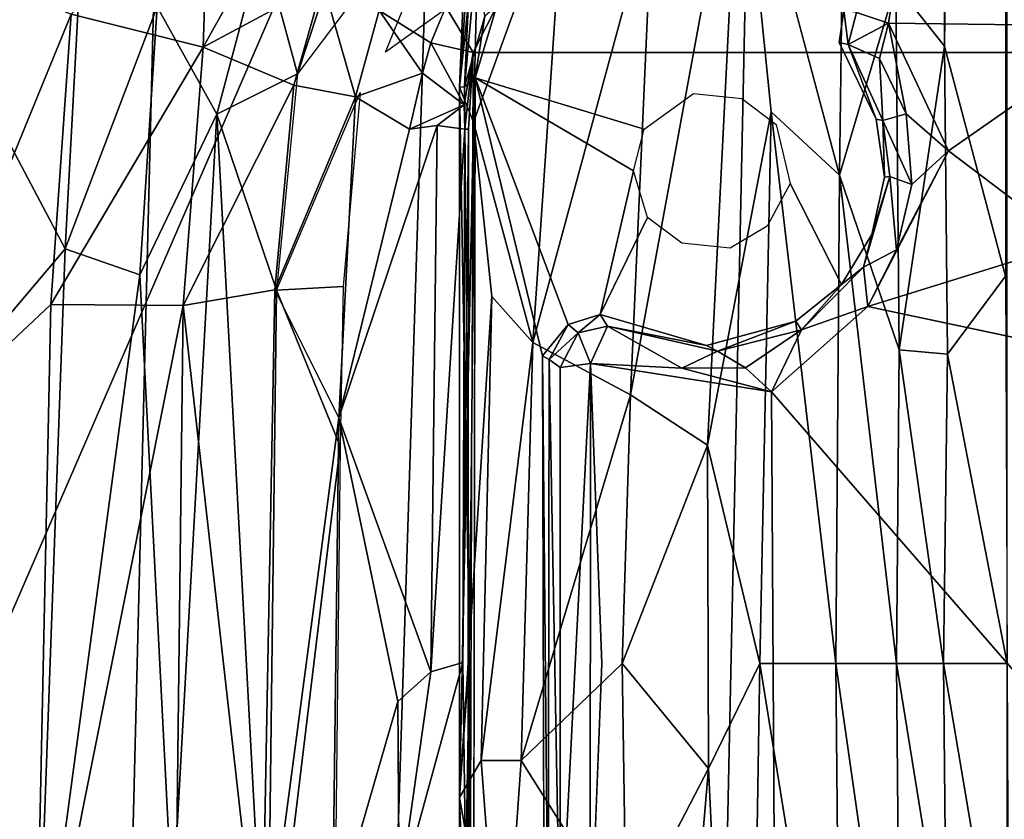
# Model space of a CAD drawing. Units: inches. Extents: x -0.4 to 88.9, y -14 to 32.1.
# Drawn here: x 71.2 to 73.2, y 15.3 to 16.9 of the extents above; entities that cross this region are included whole.
import ezdxf

# ---------------------------------------------------------------- set-up
doc = ezdxf.new("R2010")
doc.units = ezdxf.units.IN
doc.header["$MEASUREMENT"] = 0
for name, color, linetype in [('SEAT-BASE', 5, 'Continuous'), ('SEAT-BLACK', 5, 'Continuous'), ('SEAT-CUSHIONUPHOLSTERY', 5, 'Continuous'), ('SEAT-SHELLUPHOLSTERY', 5, 'Continuous')]:
    doc.layers.add(name, color=color, linetype=linetype)

msp = doc.modelspace()

# ---------------------------------------------------------------- linework, layer by layer
at = {"layer": 'SEAT-BASE'}
for points, invisible_edges in [([(72.6524, 17.2987, 5.291), (72.6524, 17.2987, 5.291), (73.0026, 27.9395, 2.1533), (72.8515, 16.5513, 4.8417)], 2), ([(72.238, 16.9483, 6.8233), (72.238, 16.9483, 6.8233), (72.5596, 16.7144, 6.8263), (72.6973, 17.061, 6.824)], 6), ([(72.6973, 17.061, 6.824), (72.6973, 17.061, 6.824), (72.5596, 16.7144, 6.8263), (72.656, 16.7043, 6.8263)], 11), ([(72.6973, 17.061, 6.824), (72.6973, 17.061, 6.824), (72.656, 16.7043, 6.8263), (72.8603, 16.8802, 6.8226)], 6), ([(72.1667, 16.8896, 6.822), (72.1667, 16.8896, 6.822), (72.4611, 16.6433, 6.8262), (72.238, 16.9483, 6.8233)], 6), ([(72.4611, 16.6433, 6.8262), (72.4611, 16.6433, 6.8262), (72.5596, 16.7144, 6.8263), (72.238, 16.9483, 6.8233)], 13), ([(72.1231, 16.7458, 6.8234), (72.1231, 16.7458, 6.8234), (72.4611, 16.6433, 6.8262), (72.1667, 16.8896, 6.822)], 4), ([(72.8603, 16.8802, 6.8226), (72.8603, 16.8802, 6.8226), (72.656, 16.7043, 6.8263), (72.8509, 16.8164, 6.823)], 6), ([(72.8509, 16.8164, 6.823), (72.8509, 16.8164, 6.823), (72.656, 16.7043, 6.8263), (72.725, 16.6529, 6.8264)], 11), ([(72.9246, 16.6633, 6.8222), (72.9246, 16.6633, 6.8222), (72.8509, 16.8164, 6.823), (72.725, 16.6529, 6.8264)], 13), ([(72.1091, 14.8377, 6.8275), (72.1099, 16.6431, 6.8295), (72.1192, 16.7965, 6.8273)], 12), ([(72.1194, 14.4204, 6.824), (72.1194, 14.4204, 6.824), (72.258, 16.1907, 6.8225), (72.1231, 16.7458, 6.8234)], 2), ([(72.44, 16.5599, 6.8263), (72.44, 16.5599, 6.8263), (72.1231, 16.7458, 6.8234), (72.309, 16.253, 6.8226)], 9), ([(72.725, 16.6529, 6.8264), (72.725, 16.6529, 6.8264), (72.753, 16.5346, 6.8261), (72.9246, 16.6633, 6.8222)], 13), ([(72.753, 16.5346, 6.8261), (72.753, 16.5346, 6.8261), (72.9412, 16.5476, 6.8212), (72.9246, 16.6633, 6.8222)], 11), ([(72.309, 16.253, 6.8226), (72.309, 16.253, 6.8226), (72.3733, 16.2729, 6.8224), (72.44, 16.5599, 6.8263)], 9), ([(72.753, 16.5346, 6.8261), (72.753, 16.5346, 6.8261), (72.9161, 16.4327, 6.8224), (72.9412, 16.5476, 6.8212)], 11), ([(72.8555, 16.3329, 6.8222), (72.8555, 16.3329, 6.8222), (72.753, 16.5346, 6.8261), (72.7067, 16.4494, 6.8263)], 9), ([(72.9161, 16.4327, 6.8224), (72.9161, 16.4327, 6.8224), (72.753, 16.5346, 6.8261), (72.8555, 16.3329, 6.8222)], 2), ([(72.5364, 16.4156, 6.8263), (72.5364, 16.4156, 6.8263), (72.4675, 16.4669, 6.8263), (72.3733, 16.2729, 6.8224)], 9), ([(72.7645, 16.2596, 6.8224), (72.7645, 16.2596, 6.8224), (72.7067, 16.4494, 6.8263), (72.6329, 16.4054, 6.8263)], 11), ([(72.8555, 16.3329, 6.8222), (72.8555, 16.3329, 6.8222), (72.7067, 16.4494, 6.8263), (72.7645, 16.2596, 6.8224)], 6), ([(72.5364, 16.4156, 6.8263), (72.5364, 16.4156, 6.8263), (72.3733, 16.2729, 6.8224), (72.5855, 16.2111, 6.8226)], 11), ([(72.5364, 16.4156, 6.8263), (72.5364, 16.4156, 6.8263), (72.5855, 16.2111, 6.8226), (72.6329, 16.4054, 6.8263)], 6), ([(72.7645, 16.2596, 6.8224), (72.7645, 16.2596, 6.8224), (72.6329, 16.4054, 6.8263), (72.5855, 16.2111, 6.8226)], 6), ([(72.908, 16.2889, 6.6002), (72.908, 16.2889, 6.6002), (72.7158, 16.1188, 6.5935), (73.6517, 16.131, 6.5939)], 4), ([(72.258, 16.1907, 6.8225), (72.258, 16.1907, 6.8225), (72.1194, 14.4204, 6.824), (72.2612, 14.9515, 6.8216)], 2), ([(72.7158, 16.1188, 6.5935), (72.7158, 16.1188, 6.5935), (72.354, 16.1753, 6.5942), (72.3767, 15.5757, 6.5901)], 9), ([(72.7158, 16.1188, 6.5935), (72.7158, 16.1188, 6.5935), (72.3767, 15.5757, 6.5901), (72.7219, 15.0203, 6.5939)], 6), ([(73.6517, 16.131, 6.5939), (73.6517, 16.131, 6.5939), (72.7158, 16.1188, 6.5935), (73.6578, 15.0325, 6.5935)], 2), ([(72.7219, 15.0203, 6.5939), (72.7219, 15.0203, 6.5939), (73.6578, 15.0325, 6.5935), (72.7158, 16.1188, 6.5935)], 2), ([(72.353, 14.9765, 6.5952), (72.353, 14.9765, 6.5952), (72.7219, 15.0203, 6.5939), (72.3767, 15.5757, 6.5901)], 4)]:
    msp.add_3dface(points, dxfattribs=dict(at, invisible_edges=invisible_edges))
for points in [[(72.9642, 16.9325, 4.5563), (72.9642, 16.9325, 4.5563), (72.8515, 16.5513, 4.8417), (73.0026, 27.9395, 2.1533)], [(73.0613, 16.8089, 4.5021), (73.0613, 16.8089, 4.5021), (72.9642, 16.9325, 4.5563), (73.0929, 27.8295, 2.0914)], [(73.0613, 16.8089, 4.5021), (73.0613, 16.8089, 4.5021), (73.0929, 27.8295, 2.0914), (73.186, 27.7975, 2.0759)], [(73.0613, 16.8089, 4.5021), (73.0613, 16.8089, 4.5021), (73.186, 27.7975, 2.0759), (73.1835, 16.3498, 4.5565)], [(72.4715, 7.9153, 8.8117), (72.7059, 18.911, 7.6562), (72.0855, 18.8643, 7.6614), (71.7372, 7.9865, 8.8044)], [(72.4715, 7.9153, 8.8117), (73.1866, 7.8963, 8.8137), (73.1867, 18.9234, 7.6551), (72.7059, 18.911, 7.6562)], [(71.7372, 7.9865, 8.8044), (72.0855, 18.8643, 7.6614), (71.5282, 18.7884, 7.6692), (71.2613, 8.0787, 8.7934)], [(70.9812, 8.1673, 8.7856), (71.2613, 8.0787, 8.7934), (71.5282, 18.7884, 7.6692), (70.938, 18.6361, 7.6855)], [(72.6524, 17.2987, 5.291), (72.6524, 17.2987, 5.291), (72.5879, 16.012, 5.5868), (72.4341, 16.1123, 5.7479)], [(72.4341, 16.1123, 5.7479), (72.4341, 16.1123, 5.7479), (72.4777, 17.0989, 5.5659), (72.6524, 17.2987, 5.291)], [(72.5879, 16.012, 5.5868), (72.5879, 16.012, 5.5868), (72.6524, 17.2987, 5.291), (72.7151, 16.6781, 5.2292)], [(72.7151, 16.6781, 5.2292), (72.7151, 16.6781, 5.2292), (72.6524, 17.2987, 5.291), (72.8515, 16.5513, 4.8417)], [(71.5799, 16.807, 7.3758), (71.3162, 16.8729, 7.4503), (71.5916, 17.1713, 7.391)], [(71.5799, 16.807, 7.3758), (71.5916, 17.1713, 7.391), (71.7153, 17.0492, 7.3449)], [(72.1111, 17.1751, 5.9631), (72.1111, 17.1751, 5.9631), (72.092, 16.7273, 6.1872), (72.1214, 17.1468, 6.0924)], [(72.1307, 17.0931, 5.8988), (72.1307, 17.0931, 5.8988), (72.092, 16.7273, 6.1872), (72.1111, 17.1751, 5.9631)], [(72.12, 16.6573, 6), (72.12, 16.6573, 6), (72.3029, 17.1588, 5.7007), (72.2384, 16.2169, 5.8878)], [(72.12, 16.6573, 6), (72.12, 16.6573, 6), (72.1307, 17.0931, 5.8988), (72.3029, 17.1588, 5.7007)], [(72.2384, 16.2169, 5.8878), (72.2384, 16.2169, 5.8878), (72.3029, 17.1588, 5.7007), (72.4777, 17.0989, 5.5659)], [(72.1018, 16.7276, 6.421), (72.1018, 16.7276, 6.421), (72.1214, 17.1468, 6.0924), (72.092, 16.7273, 6.1872)], [(72.1018, 16.7276, 6.421), (72.1018, 16.7276, 6.421), (72.1268, 16.9955, 6.2398), (72.1214, 17.1468, 6.0924)], [(72.4341, 16.1123, 5.7479), (72.4341, 16.1123, 5.7479), (72.2384, 16.2169, 5.8878), (72.4777, 17.0989, 5.5659)], [(72.092, 16.7273, 6.1872), (72.092, 16.7273, 6.1872), (72.1307, 17.0931, 5.8988), (72.12, 16.6573, 6)], [(71.8193, 16.9359, 7.2778), (71.5799, 16.807, 7.3758), (71.7153, 17.0492, 7.3449)], [(70.9549, 15.9922, 7.5812), (70.9851, 17.0074, 7.5065), (71.3044, 16.404, 7.4708)], [(70.9851, 17.0074, 7.5065), (71.3162, 16.8729, 7.4503), (70.9549, 15.9922, 7.5812)], [(70.9851, 17.0074, 7.5065), (71.334, 16.9607, 7.445), (71.3044, 16.404, 7.4708)], [(71.6981, 17.0146, 7.3458), (71.6073, 16.6729, 7.3572), (71.4881, 16.8876, 7.4045)], [(71.7681, 16.7536, 7.2796), (71.6073, 16.6729, 7.3572), (71.6981, 17.0146, 7.3458)], [(71.7681, 16.7536, 7.2796), (71.6981, 17.0146, 7.3458), (71.8303, 16.9421, 7.2737)], [(72.1268, 16.9955, 6.2398), (72.1268, 16.9955, 6.2398), (72.1018, 16.7276, 6.421), (72.1429, 16.8691, 6.5476)], [(71.334, 16.9607, 7.445), (71.4881, 16.8876, 7.4045), (71.3044, 16.404, 7.4708)], [(71.8303, 16.9421, 7.2737), (71.8856, 16.9097, 7.2287), (71.7681, 16.7536, 7.2796)], [(71.8193, 16.9359, 7.2778), (71.7609, 16.7312, 7.2827), (71.5799, 16.807, 7.3758)], [(71.8193, 16.9359, 7.2778), (71.8844, 16.7077, 7.1803), (71.7609, 16.7312, 7.2827)], [(71.8844, 16.7077, 7.1803), (71.8193, 16.9359, 7.2778), (71.9313, 16.8803, 7.1788)], [(72.9642, 16.9325, 4.5563), (72.9642, 16.9325, 4.5563), (72.9707, 16.2025, 4.6716), (72.8515, 16.5513, 4.8417)], [(73.4442, 16.9234, 6.6451), (73.4442, 16.9234, 6.6451), (72.959, 16.9157, 6.6241), (73.4265, 16.8487, 6.5933)], [(72.9707, 16.2025, 4.6716), (72.9707, 16.2025, 4.6716), (72.9642, 16.9325, 4.5563), (73.0613, 16.8089, 4.5021)], [(72.959, 16.9157, 6.6241), (72.959, 16.9157, 6.6241), (72.8854, 16.8764, 6.645), (72.9494, 16.8548, 6.5944)], [(72.9494, 16.8548, 6.5944), (72.9494, 16.8548, 6.5944), (73.4265, 16.8487, 6.5933), (72.959, 16.9157, 6.6241)], [(71.4881, 16.8876, 7.4045), (71.4534, 16.3521, 7.4247), (71.3044, 16.404, 7.4708)], [(71.4534, 16.3521, 7.4247), (71.4881, 16.8876, 7.4045), (71.6073, 16.6729, 7.3572)], [(72.035, 16.8154, 7.0183), (71.9313, 16.8803, 7.1788), (72.065, 16.8879, 7.0241)], [(72.0736, 16.8895, 7.0101), (71.9442, 16.797, 7.1356), (71.9864, 16.9001, 7.1383)], [(72.065, 16.8879, 7.0241), (72.1192, 16.7965, 6.8273), (72.035, 16.8154, 7.0183)], [(72.1722, 16.9003, 6.8273), (72.1192, 16.7965, 6.8273), (72.065, 16.8879, 7.0241)], [(72.1722, 16.9003, 6.8273), (74.201, 16.9003, 6.8273), (74.254, 16.7965, 6.8273), (72.1192, 16.7965, 6.8273)], [(72.1231, 16.7458, 6.8234), (72.1231, 16.7458, 6.8234), (72.1667, 16.8896, 6.822), (72.1429, 16.8691, 6.5476)], [(70.9549, 15.9922, 7.5812), (71.3162, 16.8729, 7.4503), (71.2758, 16.293, 7.4844)], [(71.3162, 16.8729, 7.4503), (71.5799, 16.807, 7.3758), (71.2758, 16.293, 7.4844)], [(71.9313, 16.8803, 7.1788), (72.018, 16.7553, 7.0254), (71.8844, 16.7077, 7.1803)], [(72.035, 16.8154, 7.0183), (72.018, 16.7553, 7.0254), (71.9313, 16.8803, 7.1788)], [(72.1231, 16.7458, 6.8234), (72.1231, 16.7458, 6.8234), (72.1429, 16.8691, 6.5476), (72.1018, 16.7276, 6.421)], [(72.8689, 16.8121, 6.6583), (72.8689, 16.8121, 6.6583), (72.8603, 16.8802, 6.8226), (72.8509, 16.8164, 6.823)], [(72.8689, 16.8121, 6.6583), (72.8689, 16.8121, 6.6583), (72.8854, 16.8764, 6.645), (72.8603, 16.8802, 6.8226)], [(72.9494, 16.8548, 6.5944), (72.9494, 16.8548, 6.5944), (72.8854, 16.8764, 6.645), (72.8689, 16.8121, 6.6583)], [(72.9315, 16.7845, 6.6064), (72.9315, 16.7845, 6.6064), (72.9494, 16.8548, 6.5944), (72.8689, 16.8121, 6.6583)], [(72.9315, 16.7845, 6.6064), (72.9315, 16.7845, 6.6064), (72.9848, 16.6737, 6.6074), (72.9494, 16.8548, 6.5944)], [(73.4265, 16.8487, 6.5933), (73.4265, 16.8487, 6.5933), (72.9494, 16.8548, 6.5944), (73.0693, 16.5999, 6.5901)], [(72.9848, 16.6737, 6.6074), (72.9848, 16.6737, 6.6074), (73.0693, 16.5999, 6.5901), (72.9494, 16.8548, 6.5944)], [(73.3135, 16.4146, 6.591), (73.3135, 16.4146, 6.591), (73.4265, 16.8487, 6.5933), (73.0693, 16.5999, 6.5901)], [(71.5402, 16.2907, 7.395), (71.2758, 16.293, 7.4844), (71.5799, 16.807, 7.3758)], [(71.5402, 16.2907, 7.395), (71.5799, 16.807, 7.3758), (71.7609, 16.7312, 7.2827)], [(72.035, 16.8154, 7.0183), (72.1016, 16.6921, 6.8374), (72.018, 16.7553, 7.0254)], [(72.1016, 16.6921, 6.8374), (72.035, 16.8154, 7.0183), (72.1192, 16.7965, 6.8273)], [(72.8509, 16.8164, 6.823), (72.8509, 16.8164, 6.823), (72.9246, 16.6633, 6.8222), (72.8689, 16.8121, 6.6583)], [(72.938, 16.6604, 6.6704), (72.938, 16.6604, 6.6704), (72.8689, 16.8121, 6.6583), (72.9246, 16.6633, 6.8222)], [(72.938, 16.6604, 6.6704), (72.938, 16.6604, 6.6704), (72.9315, 16.7845, 6.6064), (72.8689, 16.8121, 6.6583)], [(72.9707, 16.2025, 4.6716), (72.9707, 16.2025, 4.6716), (73.0613, 16.8089, 4.5021), (73.0673, 16.1938, 4.5987)], [(73.0613, 16.8089, 4.5021), (73.0613, 16.8089, 4.5021), (73.1835, 16.3498, 4.5565), (73.0673, 16.1938, 4.5987)], [(72.1016, 16.6921, 6.8374), (72.1192, 16.7965, 6.8273), (72.1027, 16.6432, 6.838)], [(72.1027, 16.6432, 6.838), (72.1192, 16.7965, 6.8273), (72.1099, 16.6431, 6.8295)], [(74.2611, 14.4059, 6.8301), (72.1121, 14.4059, 6.8301), (72.1192, 16.7965, 6.8273), (74.254, 16.7965, 6.8273)], [(72.9848, 16.6737, 6.6074), (72.9848, 16.6737, 6.6074), (72.9315, 16.7845, 6.6064), (72.938, 16.6604, 6.6704)], [(71.7681, 16.7536, 7.2796), (71.7264, 16.3216, 7.2959), (71.6073, 16.6729, 7.3572)], [(71.9921, 16.6431, 7.0472), (71.8844, 16.7077, 7.1803), (72.018, 16.7553, 7.0254)], [(72.1016, 16.6921, 6.8374), (71.9921, 16.6431, 7.0472), (72.018, 16.7553, 7.0254)], [(72.1231, 16.7458, 6.8234), (72.1231, 16.7458, 6.8234), (72.1018, 16.7276, 6.421), (72.112, 15.597, 6.8164)], [(72.112, 15.597, 6.8164), (72.112, 15.597, 6.8164), (72.1194, 14.4204, 6.824), (72.1231, 16.7458, 6.8234)], [(72.258, 16.1907, 6.8225), (72.258, 16.1907, 6.8225), (72.309, 16.253, 6.8226), (72.1231, 16.7458, 6.8234)], [(72.1231, 16.7458, 6.8234), (72.1231, 16.7458, 6.8234), (72.44, 16.5599, 6.8263), (72.4611, 16.6433, 6.8262)], [(71.7609, 16.7312, 7.2827), (71.7231, 16.322, 7.2981), (71.5402, 16.2907, 7.395)], [(71.7231, 16.322, 7.2981), (71.7609, 16.7312, 7.2827), (71.8844, 16.7077, 7.1803)], [(72.112, 15.597, 6.8164), (72.112, 15.597, 6.8164), (72.1018, 16.7276, 6.421), (72.092, 16.7273, 6.1872)], [(72.092, 16.7273, 6.1872), (72.092, 16.7273, 6.1872), (72.0924, 15.3084, 6.1357), (72.112, 15.597, 6.8164)], [(72.092, 16.7273, 6.1872), (72.092, 16.7273, 6.1872), (72.12, 16.6573, 6), (72.0924, 15.3084, 6.1357)], [(71.8844, 16.7077, 7.1803), (71.8511, 16.0663, 7.2008), (71.7231, 16.322, 7.2981)], [(71.8935, 16.7162, 7.1731), (71.8599, 16.3289, 7.1903), (71.7264, 16.3216, 7.2959)], [(71.8844, 16.7077, 7.1803), (71.9921, 16.6431, 7.0472), (71.8511, 16.0663, 7.2008)], [(71.9921, 16.6431, 7.0472), (72.1016, 16.6921, 6.8374), (72.0475, 16.6503, 6.9577)], [(72.1016, 16.6921, 6.8374), (72.1027, 16.6432, 6.838), (72.0475, 16.6503, 6.9577)], [(71.5189, 15.0819, 7.4424), (71.4534, 16.3521, 7.4247), (71.6073, 16.6729, 7.3572)], [(71.6073, 16.6729, 7.3572), (71.7076, 14.8046, 7.341), (71.5189, 15.0819, 7.4424)], [(71.7076, 14.8046, 7.341), (71.6073, 16.6729, 7.3572), (71.7264, 16.3216, 7.2959)], [(72.6921, 15.5757, 5.4034), (72.6921, 15.5757, 5.4034), (72.5879, 16.012, 5.5868), (72.7151, 16.6781, 5.2292)], [(72.7151, 16.6781, 5.2292), (72.7151, 16.6781, 5.2292), (72.844, 15.5757, 4.9428), (72.6921, 15.5757, 5.4034)], [(72.8515, 16.5513, 4.8417), (72.8515, 16.5513, 4.8417), (72.844, 15.5757, 4.9428), (72.7151, 16.6781, 5.2292)], [(72.938, 16.6604, 6.6704), (72.938, 16.6604, 6.6704), (72.9959, 16.5328, 6.6102), (72.9848, 16.6737, 6.6074)], [(72.9848, 16.6737, 6.6074), (72.9848, 16.6737, 6.6074), (72.9959, 16.5328, 6.6102), (73.0693, 16.5999, 6.5901)], [(72.0475, 16.6503, 6.9577), (72.035, 15.5592, 6.9914), (71.8511, 16.0663, 7.2008)], [(71.8511, 16.0663, 7.2008), (71.9921, 16.6431, 7.0472), (72.0475, 16.6503, 6.9577)], [(72.1027, 16.6432, 6.838), (72.035, 15.5592, 6.9914), (72.0475, 16.6503, 6.9577)], [(72.1565, 16.3087, 5.9641), (72.1565, 16.3087, 5.9641), (72.0924, 15.3084, 6.1357), (72.12, 16.6573, 6)], [(72.2384, 16.2169, 5.8878), (72.2384, 16.2169, 5.8878), (72.1565, 16.3087, 5.9641), (72.12, 16.6573, 6)], [(72.9246, 16.6633, 6.8222), (72.9246, 16.6633, 6.8222), (72.9412, 16.5476, 6.8212), (72.938, 16.6604, 6.6704)], [(72.9518, 16.5485, 6.6744), (72.9518, 16.5485, 6.6744), (72.9959, 16.5328, 6.6102), (72.938, 16.6604, 6.6704)], [(72.938, 16.6604, 6.6704), (72.938, 16.6604, 6.6704), (72.9412, 16.5476, 6.8212), (72.9518, 16.5485, 6.6744)], [(72.0987, 15.5781, 6.8385), (72.035, 15.5592, 6.9914), (72.1027, 16.6432, 6.838)], [(72.1099, 16.6431, 6.8295), (72.0987, 15.5781, 6.8385), (72.1031, 16.6432, 6.8374)], [(72.1091, 14.8377, 6.8275), (72.0987, 15.5781, 6.8385), (72.1099, 16.6431, 6.8295)], [(73.3135, 16.4146, 6.591), (73.3135, 16.4146, 6.591), (73.0693, 16.5999, 6.5901), (72.908, 16.2889, 6.6002)], [(72.908, 16.2889, 6.6002), (72.908, 16.2889, 6.6002), (73.0693, 16.5999, 6.5901), (72.9656, 16.4021, 6.6092)], [(72.9656, 16.4021, 6.6092), (72.9656, 16.4021, 6.6092), (73.0693, 16.5999, 6.5901), (72.9959, 16.5328, 6.6102)], [(72.3733, 16.2729, 6.8224), (72.3733, 16.2729, 6.8224), (72.4675, 16.4669, 6.8263), (72.44, 16.5599, 6.8263)], [(72.844, 15.5757, 4.9428), (72.844, 15.5757, 4.9428), (72.8515, 16.5513, 4.8417), (72.9653, 15.5757, 4.7236)], [(72.8515, 16.5513, 4.8417), (72.8515, 16.5513, 4.8417), (72.9707, 16.2025, 4.6716), (72.9653, 15.5757, 4.7236)], [(72.9161, 16.4327, 6.8224), (72.9161, 16.4327, 6.8224), (72.8995, 16.3675, 6.674), (72.9518, 16.5485, 6.6744)], [(72.8995, 16.3675, 6.674), (72.8995, 16.3675, 6.674), (72.9656, 16.4021, 6.6092), (72.9518, 16.5485, 6.6744)], [(72.9518, 16.5485, 6.6744), (72.9518, 16.5485, 6.6744), (72.9412, 16.5476, 6.8212), (72.9161, 16.4327, 6.8224)], [(72.9656, 16.4021, 6.6092), (72.9656, 16.4021, 6.6092), (72.9959, 16.5328, 6.6102), (72.9518, 16.5485, 6.6744)], [(72.8995, 16.3675, 6.674), (72.8995, 16.3675, 6.674), (72.9161, 16.4327, 6.8224), (72.8555, 16.3329, 6.8222)], [(73.3135, 16.4146, 6.591), (73.3135, 16.4146, 6.591), (72.908, 16.2889, 6.6002), (73.6517, 16.131, 6.5939)], [(70.9549, 15.9922, 7.5812), (71.3044, 16.404, 7.4708), (71.246, 14.809, 7.5735)], [(71.4534, 16.3521, 7.4247), (71.246, 14.809, 7.5735), (71.3044, 16.404, 7.4708)], [(72.908, 16.2889, 6.6002), (72.908, 16.2889, 6.6002), (72.9656, 16.4021, 6.6092), (72.8995, 16.3675, 6.674)], [(71.5189, 15.0819, 7.4424), (71.246, 14.809, 7.5735), (71.4534, 16.3521, 7.4247)], [(72.8995, 16.3675, 6.674), (72.8995, 16.3675, 6.674), (72.8555, 16.3329, 6.8222), (72.7753, 16.2421, 6.646)], [(72.8995, 16.3675, 6.674), (72.8995, 16.3675, 6.674), (72.7753, 16.2421, 6.646), (72.908, 16.2889, 6.6002)], [(72.7753, 16.2421, 6.646), (72.7753, 16.2421, 6.646), (72.8555, 16.3329, 6.8222), (72.7645, 16.2596, 6.8224)], [(73.0673, 16.1938, 4.5987), (73.0673, 16.1938, 4.5987), (73.1835, 16.3498, 4.5565), (73.1868, 15.5757, 4.6117)], [(71.6965, 14.9012, 7.3447), (71.5402, 16.2907, 7.395), (71.7231, 16.322, 7.2981)], [(71.6965, 14.9012, 7.3447), (71.7231, 16.322, 7.2981), (71.8511, 16.0663, 7.2008)], [(71.7076, 14.8046, 7.341), (71.7264, 16.3216, 7.2959), (71.8537, 16.0102, 7.2013)], [(71.8537, 16.0102, 7.2013), (71.7264, 16.3216, 7.2959), (71.8599, 16.3289, 7.1903)], [(71.2758, 16.293, 7.4844), (71.2445, 14.8073, 7.5742), (70.9549, 15.9922, 7.5812)], [(71.5402, 16.2907, 7.395), (71.2445, 14.8073, 7.5742), (71.2758, 16.293, 7.4844)], [(72.0924, 15.3084, 6.1357), (72.0924, 15.3084, 6.1357), (72.1565, 16.3087, 5.9641), (72.1351, 15.3817, 6.0235)], [(72.1351, 15.3817, 6.0235), (72.1351, 15.3817, 6.0235), (72.1565, 16.3087, 5.9641), (72.2384, 16.2169, 5.8878)], [(71.5274, 15.2246, 7.4325), (71.2445, 14.8073, 7.5742), (71.5402, 16.2907, 7.395)], [(71.5402, 16.2907, 7.395), (71.6965, 14.9012, 7.3447), (71.5274, 15.2246, 7.4325)], [(72.3291, 16.2363, 6.6453), (72.3291, 16.2363, 6.6453), (72.3733, 16.2729, 6.8224), (72.309, 16.253, 6.8226)], [(72.3291, 16.2363, 6.6453), (72.3291, 16.2363, 6.6453), (72.388, 16.2497, 6.6474), (72.3733, 16.2729, 6.8224)], [(72.388, 16.2497, 6.6474), (72.388, 16.2497, 6.6474), (72.5855, 16.2111, 6.8226), (72.3733, 16.2729, 6.8224)], [(72.7158, 16.1188, 6.5935), (72.7158, 16.1188, 6.5935), (72.908, 16.2889, 6.6002), (72.7753, 16.2421, 6.646)], [(72.271, 16.1833, 6.6655), (72.271, 16.1833, 6.6655), (72.309, 16.253, 6.8226), (72.258, 16.1907, 6.8225)], [(72.271, 16.1833, 6.6655), (72.271, 16.1833, 6.6655), (72.3291, 16.2363, 6.6453), (72.309, 16.253, 6.8226)], [(72.6077, 16.1999, 6.6706), (72.6077, 16.1999, 6.6706), (72.7645, 16.2596, 6.8224), (72.5855, 16.2111, 6.8226)], [(72.7645, 16.2596, 6.8224), (72.7645, 16.2596, 6.8224), (72.6077, 16.1999, 6.6706), (72.7753, 16.2421, 6.646)], [(72.3291, 16.2363, 6.6453), (72.3291, 16.2363, 6.6453), (72.271, 16.1833, 6.6655), (72.2933, 16.1674, 6.6282)], [(72.354, 16.1753, 6.5942), (72.354, 16.1753, 6.5942), (72.3291, 16.2363, 6.6453), (72.2933, 16.1674, 6.6282)], [(72.388, 16.2497, 6.6474), (72.388, 16.2497, 6.6474), (72.3291, 16.2363, 6.6453), (72.354, 16.1753, 6.5942)], [(72.354, 16.1753, 6.5942), (72.354, 16.1753, 6.5942), (72.5363, 16.1655, 6.6108), (72.388, 16.2497, 6.6474)], [(72.6077, 16.1999, 6.6706), (72.6077, 16.1999, 6.6706), (72.5855, 16.2111, 6.8226), (72.388, 16.2497, 6.6474)], [(72.388, 16.2497, 6.6474), (72.388, 16.2497, 6.6474), (72.5363, 16.1655, 6.6108), (72.6077, 16.1999, 6.6706)], [(72.6634, 16.1663, 6.6113), (72.6634, 16.1663, 6.6113), (72.7753, 16.2421, 6.646), (72.6077, 16.1999, 6.6706)], [(72.7753, 16.2421, 6.646), (72.7753, 16.2421, 6.646), (72.6634, 16.1663, 6.6113), (72.7158, 16.1188, 6.5935)], [(72.1351, 15.3817, 6.0235), (72.1351, 15.3817, 6.0235), (72.2384, 16.2169, 5.8878), (72.2155, 15.382, 5.9349)], [(72.4341, 16.1123, 5.7479), (72.4341, 16.1123, 5.7479), (72.2155, 15.382, 5.9349), (72.2384, 16.2169, 5.8878)], [(72.5363, 16.1655, 6.6108), (72.5363, 16.1655, 6.6108), (72.6634, 16.1663, 6.6113), (72.6077, 16.1999, 6.6706)], [(72.9653, 15.5757, 4.7236), (72.9653, 15.5757, 4.7236), (72.9707, 16.2025, 4.6716), (73.0596, 15.5757, 4.6434)], [(73.0673, 16.1938, 4.5987), (73.0673, 16.1938, 4.5987), (73.0596, 15.5757, 4.6434), (72.9707, 16.2025, 4.6716)], [(73.0596, 15.5757, 4.6434), (73.0596, 15.5757, 4.6434), (73.0673, 16.1938, 4.5987), (73.1868, 15.5757, 4.6117)], [(72.2612, 14.9515, 6.8216), (72.2612, 14.9515, 6.8216), (72.269, 14.9714, 6.6703), (72.258, 16.1907, 6.8225)], [(72.271, 16.1833, 6.6655), (72.271, 16.1833, 6.6655), (72.258, 16.1907, 6.8225), (72.269, 14.9714, 6.6703)], [(72.2935, 14.9844, 6.627), (72.2935, 14.9844, 6.627), (72.271, 16.1833, 6.6655), (72.269, 14.9714, 6.6703)], [(72.2933, 16.1674, 6.6282), (72.2933, 16.1674, 6.6282), (72.271, 16.1833, 6.6655), (72.2935, 14.9844, 6.627)], [(72.354, 16.1753, 6.5942), (72.354, 16.1753, 6.5942), (72.2933, 16.1674, 6.6282), (72.2935, 14.9844, 6.627)], [(72.353, 14.9765, 6.5952), (72.353, 14.9765, 6.5952), (72.354, 16.1753, 6.5942), (72.2935, 14.9844, 6.627)], [(72.353, 14.9765, 6.5952), (72.353, 14.9765, 6.5952), (72.3767, 15.5757, 6.5901), (72.354, 16.1753, 6.5942)], [(72.5363, 16.1655, 6.6108), (72.5363, 16.1655, 6.6108), (72.354, 16.1753, 6.5942), (72.7158, 16.1188, 6.5935)], [(72.7158, 16.1188, 6.5935), (72.7158, 16.1188, 6.5935), (72.6634, 16.1663, 6.6113), (72.5363, 16.1655, 6.6108)], [(72.4341, 16.1123, 5.7479), (72.4341, 16.1123, 5.7479), (72.4175, 15.5757, 5.7855), (72.2155, 15.382, 5.9349)], [(72.4341, 16.1123, 5.7479), (72.4341, 16.1123, 5.7479), (72.5879, 16.012, 5.5868), (72.4175, 15.5757, 5.7855)], [(71.8511, 16.0663, 7.2008), (71.8381, 15.0486, 7.2351), (71.6965, 14.9012, 7.3447)], [(71.8511, 16.0663, 7.2008), (71.9688, 15.4999, 7.0937), (71.8381, 15.0486, 7.2351)], [(72.035, 15.5592, 6.9914), (71.9688, 15.4999, 7.0937), (71.8511, 16.0663, 7.2008)], [(71.8537, 16.0102, 7.2013), (71.8429, 15.0561, 7.2307), (71.7076, 14.8046, 7.341)], [(72.5896, 15.366, 5.609), (72.5896, 15.366, 5.609), (72.4175, 15.5757, 5.7855), (72.5879, 16.012, 5.5868)], [(72.5896, 15.366, 5.609), (72.5896, 15.366, 5.609), (72.5879, 16.012, 5.5868), (72.6921, 15.5757, 5.4034)], [(70.9549, 15.9922, 7.5812), (71.246, 14.809, 7.5735), (70.8285, 14.3361, 7.7398)], [(71.2445, 14.8073, 7.5742), (70.8285, 14.3361, 7.7398), (70.9549, 15.9922, 7.5812)], [(72.0923, 14.4242, 6.1651), (72.0923, 14.4242, 6.1651), (72.1096, 14.424, 6.59), (72.112, 15.597, 6.8164)], [(72.112, 15.597, 6.8164), (72.112, 15.597, 6.8164), (72.0924, 15.3084, 6.1357), (72.0923, 14.4242, 6.1651)], [(72.1194, 14.4204, 6.824), (72.1194, 14.4204, 6.824), (72.112, 15.597, 6.8164), (72.1096, 14.424, 6.59)], [(72.0987, 15.5781, 6.8385), (72.1091, 14.8377, 6.8275), (71.9714, 15.1133, 7.1084)], [(72.035, 15.5592, 6.9914), (72.0987, 15.5781, 6.8385), (71.9714, 15.1133, 7.1084)], [(72.2155, 15.382, 5.9349), (72.2155, 15.382, 5.9349), (72.4175, 15.5757, 5.7855), (72.4251, 15.0492, 5.7567)], [(72.4251, 15.0492, 5.7567), (72.4251, 15.0492, 5.7567), (72.4175, 15.5757, 5.7855), (72.5896, 15.366, 5.609)], [(72.6921, 15.5757, 5.4034), (72.6921, 15.5757, 5.4034), (72.6639, 13.8017, 5.2596), (72.5896, 15.366, 5.609)], [(72.6639, 13.8017, 5.2596), (72.6639, 13.8017, 5.2596), (72.6921, 15.5757, 5.4034), (72.8535, 14.5752, 4.8311)], [(72.844, 15.5757, 4.9428), (72.844, 15.5757, 4.9428), (72.8535, 14.5752, 4.8311), (72.6921, 15.5757, 5.4034)], [(72.9653, 15.5757, 4.7236), (72.9653, 15.5757, 4.7236), (72.9732, 14.6711, 4.6359), (72.844, 15.5757, 4.9428)], [(72.844, 15.5757, 4.9428), (72.844, 15.5757, 4.9428), (72.9732, 14.6711, 4.6359), (72.8535, 14.5752, 4.8311)], [(72.9732, 14.6711, 4.6359), (72.9732, 14.6711, 4.6359), (72.9653, 15.5757, 4.7236), (73.0652, 14.9571, 4.5996)], [(73.0596, 15.5757, 4.6434), (73.0596, 15.5757, 4.6434), (73.0652, 14.9571, 4.5996), (72.9653, 15.5757, 4.7236)], [(73.19, 14.8015, 4.5565), (73.19, 14.8015, 4.5565), (73.0652, 14.9571, 4.5996), (73.0596, 15.5757, 4.6434)], [(73.19, 14.8015, 4.5565), (73.19, 14.8015, 4.5565), (73.0596, 15.5757, 4.6434), (73.1868, 15.5757, 4.6117)], [(71.9688, 15.4999, 7.0937), (72.035, 15.5592, 6.9914), (71.9714, 15.1133, 7.1084)], [(71.8381, 15.0486, 7.2351), (71.9688, 15.4999, 7.0937), (71.9714, 15.1133, 7.1084)], [(72.1351, 15.3817, 6.0235), (72.1351, 15.3817, 6.0235), (72.1765, 14.831, 5.9346), (72.0924, 15.3084, 6.1357)], [(72.2155, 15.382, 5.9349), (72.2155, 15.382, 5.9349), (72.1765, 14.831, 5.9346), (72.1351, 15.3817, 6.0235)], [(72.1765, 14.831, 5.9346), (72.1765, 14.831, 5.9346), (72.2155, 15.382, 5.9349), (72.4251, 15.0492, 5.7567)], [(72.5896, 15.366, 5.609), (72.5896, 15.366, 5.609), (72.4781, 14.0586, 5.5672), (72.4251, 15.0492, 5.7567)], [(72.5896, 15.366, 5.609), (72.5896, 15.366, 5.609), (72.6639, 13.8017, 5.2596), (72.4781, 14.0586, 5.5672)], [(72.123, 14.4241, 5.984), (72.123, 14.4241, 5.984), (72.0923, 14.4242, 6.1651), (72.0924, 15.3084, 6.1357)], [(72.123, 14.4241, 5.984), (72.123, 14.4241, 5.984), (72.0924, 15.3084, 6.1357), (72.1765, 14.831, 5.9346)]]:
    msp.add_3dface(points, dxfattribs=at)
at = {"layer": 'SEAT-BLACK'}
for points, invisible_edges in [([(48.0082, 19.4271, 8.3652), (48.0082, 19.4271, 8.3652), (47.5096, 16.7511, 8.6468), (77.7948, 4.171, 9.9687)], 12), ([(77.7948, 4.171, 9.9687), (78.4482, 4.3878, 9.9459), (76.0435, 19.3177, 8.3772), (48.0082, 19.4271, 8.3652)], 10), ([(47.3901, 16.4693, 7.9636), (47.5754, 16.9121, 7.917), (76.7248, 18.4636, 7.754), (77.3402, 17.6682, 7.8376)], 10), ([(47.3901, 16.4693, 7.9636), (77.3402, 17.6682, 7.8376), (79.0521, 6.1356, 9.0497), (46.8106, 16.1115, 8.0012)], 5), ([(77.7948, 4.171, 9.9687), (47.5096, 16.7511, 8.6468), (47.0768, 16.2819, 8.6958), (46.4016, 16.1856, 8.7059)], 9), ([(46.4016, 16.1856, 8.7059), (7.6649, 16.1856, 8.7059), (-0.0042, 4.1794, 9.9678), (77.7948, 4.171, 9.9687)], 11), ([(46.8106, 16.1115, 8.0012), (79.0521, 6.1356, 9.0497), (-0.0042, 6.1356, 9.0497), (8.0739, 16.1115, 8.0012)], 15)]:
    msp.add_3dface(points, dxfattribs=dict(at, invisible_edges=invisible_edges))
at = {"layer": 'SEAT-CUSHIONUPHOLSTERY'}
for points in [[(70.3399, 13.6996, 16.2233), (73.6357, 21.3047, 14.5764), (67.9644, 17.6534, 15.5302)], [(73.6357, 21.3047, 14.5764), (70.3399, 13.6996, 16.2233), (77.229, 12.5865, 15.9474)]]:
    msp.add_3dface(points, dxfattribs=at)
at = {"layer": 'SEAT-CUSHIONUPHOLSTERY', "invisible_edges": 15}
for points in [[(55.4914, 18.3059, 9.1928), (77.8853, 18.6874, 9.1151), (55.5205, 2.9251, 10.787)], [(55.5205, 2.9251, 10.787), (77.8853, 18.6874, 9.1151), (80.759, 3.9985, 10.682)]]:
    msp.add_3dface(points, dxfattribs=at)
at = {"layer": 'SEAT-SHELLUPHOLSTERY'}
for points in [[(79.1107, 2.6372, 10.804), (75.6709, 20.6267, 8.911), (54.4988, 20.4764, 8.8836), (54.5047, 2.628, 10.7552)], [(77.7767, 4.0977, 9.9637), (54.5292, 4.0902, 9.9702), (54.5001, 19.5101, 8.3577), (75.4598, 19.4662, 8.3518)]]:
    msp.add_3dface(points, dxfattribs=at)

doc.saveas('drawing.dxf')
